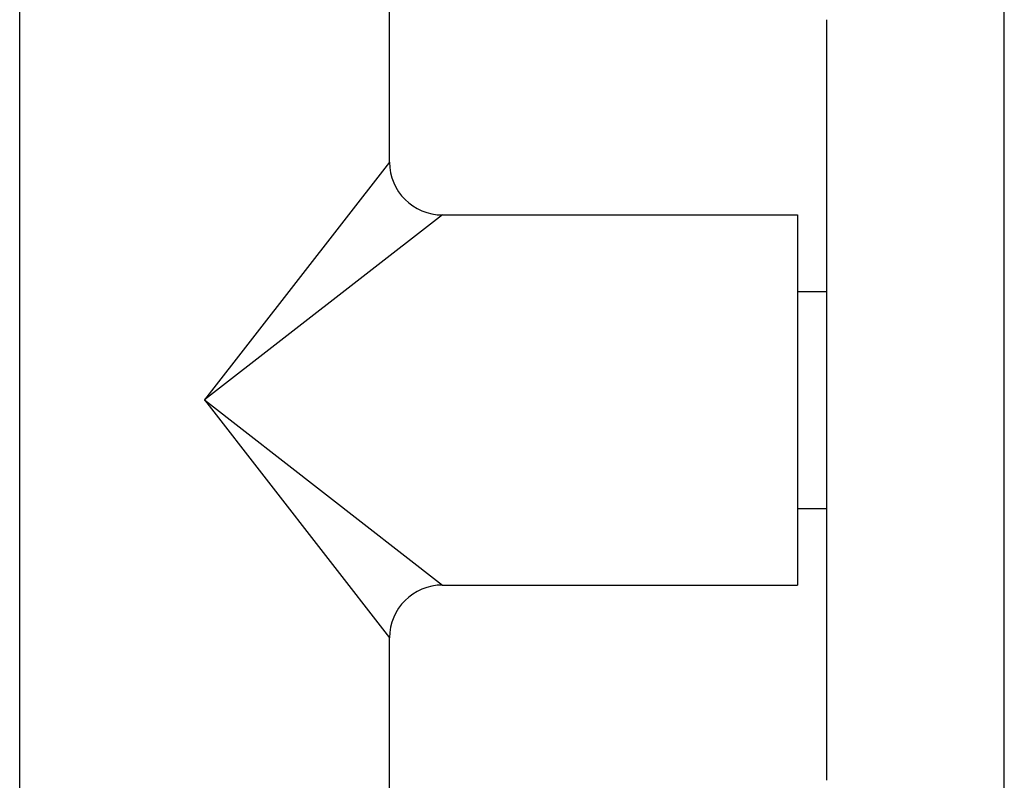
# Model space of a CAD drawing. Units: inches. Extents: x 8.86 to 12.56, y 5.46 to 12.55.
# Drawn here: x 9.14 to 10.81, y 9.94 to 11.23 of the extents above; entities that cross this region are included whole.
import ezdxf

# ---------------------------------------------------------------- set-up
doc = ezdxf.new("R2010")
doc.units = ezdxf.units.IN
doc.header["$LTSCALE"] = 1.21
doc.header["$MEASUREMENT"] = 0
doc.layers.get('0').update_dxf_attribs({"linetype": 'CONTINUOUS'})

msp = doc.modelspace()

# ---------------------------------------------------------------- linework, layer by layer
at = {"color": 7, "linetype": 'Continuous'}
for p, q in [((9.1362, 9.9149), (9.1362, 11.4549)), ((9.7662, 10.9899), (9.7662, 11.4549)), ((10.8132, 9.7581), (10.8132, 11.4117)), ((10.5112, 9.9374), (10.5112, 11.2324)), ((9.8562, 10.8999), (10.4612, 10.8999)), ((10.4612, 10.8999), (10.4612, 10.2699)), ((10.4612, 10.7699), (10.5112, 10.7699)), ((10.4612, 10.3999), (10.5112, 10.3999)), ((9.8562, 10.2699), (10.4612, 10.2699)), ((9.7662, 9.9149), (9.7662, 10.1799))]:
    msp.add_line(p, q, dxfattribs=at)
at = {"color": 9, "linetype": 'Continuous'}
for p, q in [((9.7662, 10.9899), (9.4512, 10.5849)), ((9.8562, 10.8999), (9.4512, 10.5849)), ((9.4512, 10.5849), (9.7662, 10.1799)), ((9.4512, 10.5849), (9.8562, 10.2699))]:
    msp.add_line(p, q, dxfattribs=at)
at = {"color": 7, "linetype": 'Continuous'}
for centre, start, end in [((9.8562, 10.9899), 180, 270), ((9.8562, 10.1799), 90, 180)]:
    msp.add_arc(centre, 0.09, start, end, dxfattribs=at)

doc.saveas('drawing.dxf')
